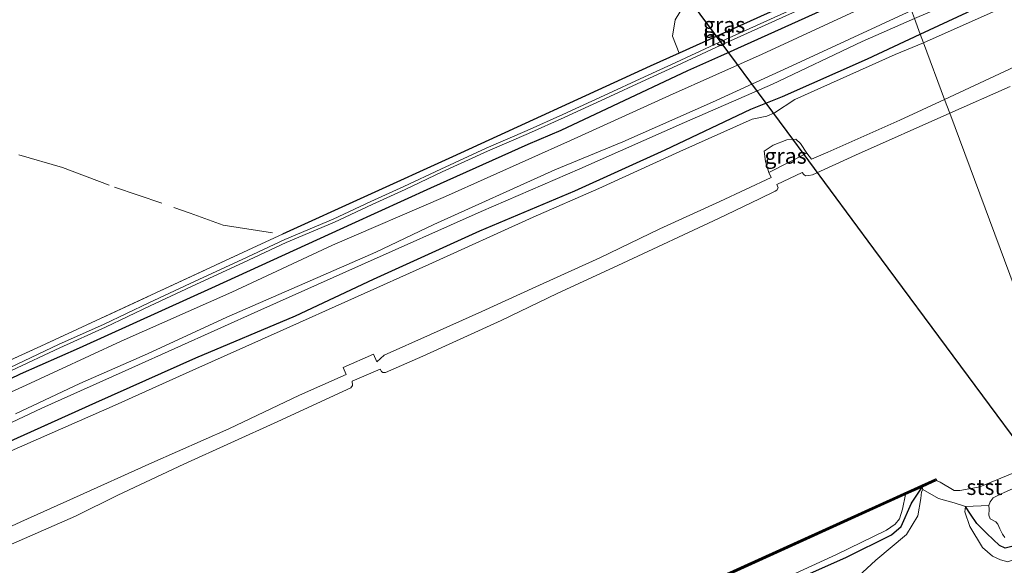
# Model space of a CAD drawing. Units: metres. Extents: x 232034 to 240000, y 468749 to 472737.
# Drawn here: x 239199 to 239357, y 472232 to 472319 of the extents above; entities that cross this region are included whole.
import ezdxf
from ezdxf.enums import TextEntityAlignment as Align

# ---------------------------------------------------------------- set-up
doc = ezdxf.new("R2010")
doc.units = ezdxf.units.M
doc.linetypes.add('IE-TERREINAFSCHEIDING', pattern=[10, 8, -2])
for name, color, linetype, lineweight in [('B-ME-GC-DAMWAND-GV-B6', 10, 'Continuous', 25), ('B-ME-GC-DAMWAND-L-B1', 10, 'Continuous', 25), ('B-ME-GW-INSTEEKWATERGANG-L-B1', 10, 'Continuous', 25), ('B-ME-GW-KRUINLIJN-L-B1', 93, 'Continuous', 18), ('B-ME-IE-GRASLAND-GV-B6', 93, 'Continuous', 18), ('B-ME-IE-GRONDWERKLIJN-GROND_INGERICHT-GV-B6', 253, 'Continuous', 18), ('B-ME-IE-HULPGEOMETRIE-L-B1', 53, 'Continuous', 18), ('B-ME-IE-TERREINAFSCHEIDING-RASTERHEKWERK-L-B1', 8, 'IE-TERREINAFSCHEIDING', 18), ('B-ME-KL-ELEKTRICITEIT-HOOGSP-L-B1', 10, 'Continuous', 25), ('B-ME-OB-BEKLEDING-GV-B6', 253, 'Continuous', 18), ('B-ME-OB-WATERLIJN-L-B1', 133, 'OB-WATERLIJN', 18), ('B-ME-OG-WATER-GV-B6', 153, 'Continuous', 18), ('B-ME-VH-VERH_SOORT-ONVERHARD-GV-B6', 8, 'Continuous', 18)]:
    doc.layers.add(name, color=color, linetype=linetype, lineweight=lineweight)
doc.styles.add('NLCS-ISO', font='NLCS-ISO.TTF')
doc.linetypes.add('OB-WATERLIJN', pattern='A,10,[32,NLCS.SHX,S=2,R=0,X=0,Y=0],-12', length=22)

msp = doc.modelspace()

# ---------------------------------------------------------------- linework, layer by layer
at = {"layer": 'B-ME-GC-DAMWAND-GV-B6'}
msp.add_polyline3d([(239279.454, 472210.298, 10.156), (239279.271, 472210.217, 10.156), (239277.502, 472214.238, 10.156), (239277.353, 472214.534, 10.156), (239304.285, 472226.954, 10.156), (239334.43, 472240.63, 10.156), (239345.7383, 472245.7417, 10.156), (239345.8635, 472245.4646, 10.156), (239343.533, 472244.418, 10.1806), (239340.904, 472243.229, 10.156), (239334.554, 472240.356, 10.156), (239304.41, 472226.681, 10.156), (239277.685, 472214.319, 10.156), (239279.454, 472210.298, 10.156)], dxfattribs=at)
at = {"layer": 'B-ME-GC-DAMWAND-L-B1'}
msp.add_polyline3d([(239279.317, 472210.361, 10.256), (239277.518, 472214.436, 10.387), (239304.347, 472226.818, 10.412), (239334.492, 472240.493, 10.412), (239345.6706, 472245.55, 10.3578)], dxfattribs=at)
at = {"layer": 'B-ME-GW-INSTEEKWATERGANG-L-B1'}
for points in [[(239343.258, 472316.911, 10.371), (239353.683, 472321.739, 10.358), (239364.52, 472326.502, 10.332)], [(239196.08, 472261.0061, 11.2729), (239199.2898, 472262.5385, 11.2225), (239208.748, 472266.706, 11.2849), (239230.5102, 472276.5915, 11.3689), (239252.32, 472286.5414, 11.4505), (239264.9163, 472292.3118, 11.3905), (239280.4981, 472299.3091, 11.4145), (239285.8137, 472301.542, 11.2945), (239294.0451, 472305.4058, 11.3353), (239306.07, 472311.0902, 11.3737), (239311.3365, 472313.4054, 11.2681), (239319.9568, 472317.3301, 11.3233), (239330.2819, 472321.9797, 11.3521)], [(239320.134, 472320.816, 11.089), (239318.751, 472320.195, 11.089), (239304.665, 472313.867, 11.091), (239300.006, 472311.774, 11.091), (239268.386, 472297.295, 11.078), (239241.221, 472284.882, 10.911)], [(239195.454, 472250.804, 10.279), (239211.357, 472257.943, 10.205), (239227.342, 472265.125, 10.279), (239243.31, 472271.824, 10.303), (239255.756, 472277.688, 10.377), (239272.796, 472285.444, 10.23), (239287.981, 472291.853, 10.279), (239302.411, 472298.385, 10.279), (239316.116, 472304.896, 10.254), (239321.203, 472306.903, 10.254), (239334.789, 472312.971, 10.328), (239343.258, 472316.911, 10.371)], [(239166.5086, 472163.2194, 10.5923), (239168.4414, 472161.1875, 10.573), (239171.233, 472159.372, 10.562), (239178.476, 472163.032, 10.489), (239188.592, 472167.835, 10.366), (239199.062, 472172.542, 10.366), (239210.176, 472177.482, 10.366), (239221.438, 472182.668, 10.391), (239235.039, 472188.844, 10.415), (239250.118, 472196.074, 10.135), (239263.009, 472202.073, 10.17), (239264.9341, 472202.922, 10.1658), (239282.564, 472210.697, 10.127), (239288.1672, 472213.4102, 10.1209), (239295.372, 472216.899, 10.113), (239310.775, 472223.999, 10.024), (239315.718, 472226.22, 10.273), (239331.346, 472233.148, 10.342), (239338.652, 472236.808, 10.315), (239340.173, 472238.104, 10.258), (239341.859, 472241.856, 10.226), (239343.533, 472244.418, 10.1806)], [(239371.508, 472241.047, 10.403), (239358.088, 472234.996, 10.4627), (239356.854, 472234.678, 10.603), (239355.921, 472235.102, 10.5655), (239353.91, 472236.982, 10.408), (239352.296, 472238.577, 10.408), (239351.287, 472240.108, 10.408), (239350.475, 472241.33, 10.4947)]]:
    msp.add_polyline3d(points, dxfattribs=at)
at = {"layer": 'B-ME-GW-KRUINLIJN-L-B1'}
for points in [[(239187.18, 472249.738, 11.439), (239202.702, 472257.046, 11.488), (239217.075, 472263.512, 11.439), (239237.714, 472272.804, 11.439), (239253.843, 472279.973, 11.512), (239272.984, 472288.521, 11.488), (239288.791, 472295.332, 11.439), (239305.545, 472302.779, 11.439), (239319.625, 472308.925, 11.488), (239333.929, 472315.699, 11.537), (239342.331, 472319.402, 11.474)], [(239343.682, 472244.035, 10.2191), (239343.432, 472243.674, 10.268), (239343.331, 472242.581, 10.3272), (239342.871, 472239.82, 10.5243), (239341.07, 472236.839, 10.758), (239336.145, 472232.73, 11.0111), (239332.63, 472229.465, 11.4332), (239329.696, 472227.106, 11.7283), (239326.745, 472225.303, 12.081), (239321.58, 472223.113, 12.351), (239310.948, 472219.027, 12.571), (239301.783, 472214.865, 12.571), (239292.664, 472210.771, 12.571), (239285.5014, 472207.5591, 12.5319), (239279.304, 472204.78, 12.498), (239268.9122, 472200.0835, 12.498), (239267.006, 472199.222, 12.498), (239255.072, 472193.491, 12.645), (239239.253, 472186.012, 12.522), (239224.606, 472179.468, 12.571), (239211.748, 472173.474, 12.473), (239199.826, 472167.991, 12.473), (239184.811, 472160.936, 12.522)], [(239350.475, 472241.33, 10.4947), (239350.377, 472240.476, 10.5107), (239351.155, 472238.105, 10.5198), (239353.221, 472234.765, 11.028), (239354.824, 472233.357, 11.322), (239356.07, 472232.777, 11.3743), (239357.24, 472232.47, 11.5358), (239363.144, 472234.684, 11.665), (239372.25, 472238.979, 11.646)]]:
    msp.add_polyline3d(points, dxfattribs=at)
at = {"layer": 'B-ME-IE-GRASLAND-GV-B6'}
for points in [[(239364.52, 472326.502, 10.332), (239353.683, 472321.739, 10.358), (239343.258, 472316.911, 10.371), (239342.331, 472319.402, 11.474), (239350.866, 472323.068, 11.404), (239359.452, 472327.128, 11.482)], [(239359.731, 472322.654, 10.156), (239343.775, 472315.519, 10.156), (239343.258, 472316.911, 10.371), (239353.683, 472321.739, 10.358), (239364.52, 472326.502, 10.332)], [(239340.543, 472324.207, 11.458), (239317.952, 472313.685, 11.561), (239303.118, 472307.084, 11.537), (239287.294, 472299.902, 11.463), (239267.278, 472290.916, 11.512), (239249.221, 472283.139, 11.463), (239233.083, 472275.601, 11.537), (239215.409, 472267.793, 11.463), (239200.191, 472260.716, 11.39), (239183.251, 472253.035, 11.463)], [(239332.039, 472325.1324, 10.4728), (239310.4432, 472315.2991, 10.4608), (239304.123, 472312.3661, 10.3968), (239298.414, 472309.7542, 10.3968), (239293.3516, 472307.3964, 10.3968), (239286.0458, 472304.0328, 10.3968), (239280.351, 472301.4916, 10.3968), (239273.7765, 472298.6363, 10.3968), (239266.5202, 472295.322, 10.3968), (239260.6253, 472292.5196, 10.3968), (239255.3253, 472290.102, 10.3968), (239249.2935, 472287.3215, 10.3968), (239241.5726, 472284.0352, 10.3968), (239234.7436, 472280.8421, 10.462), (239227.2568, 472277.3938, 10.462), (239219.8062, 472273.9323, 10.462), (239212.6583, 472270.4793, 10.462), (239205.3829, 472267.2167, 10.462), (239197.6317, 472263.5774, 10.462)], [(239197.8372, 472263.0945, 10.462), (239205.5885, 472266.7338, 10.462), (239212.8638, 472269.9964, 10.462), (239220.0118, 472273.4494, 10.462), (239227.4623, 472276.9109, 10.462), (239234.9492, 472280.3591, 10.462), (239241.7781, 472283.5523, 10.3968), (239249.5062, 472286.8416, 10.3968), (239255.5441, 472289.625, 10.3968), (239260.8468, 472292.0438, 10.3968), (239266.7383, 472294.8446, 10.3968), (239273.9901, 472298.1568, 10.3968), (239280.5625, 472301.0111, 10.3968), (239286.2625, 472303.5547, 10.3968), (239293.5721, 472306.9201, 10.3968), (239298.634, 472309.2776, 10.3968), (239304.3427, 472311.8893, 10.3968), (239310.6624, 472314.8222, 10.4608), (239332.2537, 472324.6534, 10.4728)], [(239320.134, 472320.816, 11.089), (239318.751, 472320.195, 11.089), (239304.665, 472313.867, 11.091), (239303.607, 472316.574, 11.134), (239304.012, 472319.187, 11.166), (239305.388, 472321.374, 11.187), (239308.086, 472322.92, 11.166), (239311.064, 472322.725, 11.166), (239316.392, 472320.845, 11.112), (239320.134, 472320.816, 11.089)], [(239196.08, 472261.0061, 11.2729), (239199.2898, 472262.5385, 11.2225), (239208.748, 472266.706, 11.2849), (239230.5102, 472276.5915, 11.3689), (239252.32, 472286.5414, 11.4505), (239264.9163, 472292.3118, 11.3905), (239280.4981, 472299.3091, 11.4145), (239285.8137, 472301.542, 11.2945), (239294.0451, 472305.4058, 11.3353), (239306.07, 472311.0902, 11.3737), (239311.3365, 472313.4054, 11.2681), (239319.9568, 472317.3301, 11.3233), (239330.2819, 472321.9797, 11.3521)], [(239330.2819, 472321.9797, 11.3521), (239319.9568, 472317.3301, 11.3233), (239311.3365, 472313.4054, 11.2681), (239306.07, 472311.0902, 11.3737), (239294.0451, 472305.4058, 11.3353), (239285.8137, 472301.542, 11.2945), (239280.4981, 472299.3091, 11.4145), (239264.9163, 472292.3118, 11.3905), (239252.32, 472286.5414, 11.4505), (239230.5102, 472276.5915, 11.3689), (239208.748, 472266.706, 11.2849), (239199.2898, 472262.5385, 11.2225), (239196.08, 472261.0061, 11.2729)], [(239198.4748, 472256.1613, 11.4753), (239208.7803, 472260.9942, 11.5426), (239219.5796, 472265.7707, 11.5263), (239232.2815, 472271.6023, 11.5855), (239244.7627, 472277.0749, 11.5794), (239256.1166, 472281.9916, 11.612), (239265.393, 472286.437, 11.561), (239284.757, 472295.179, 11.512), (239295.684, 472299.679, 11.439), (239309.997, 472306.013, 11.537), (239323.409, 472312.146, 11.512), (239331.935, 472316.073, 11.512), (239341.847, 472320.703, 11.529)], [(239342.331, 472319.402, 11.474), (239333.929, 472315.699, 11.537), (239319.625, 472308.925, 11.488), (239305.545, 472302.779, 11.439), (239288.791, 472295.332, 11.439), (239272.984, 472288.521, 11.488), (239253.843, 472279.973, 11.512), (239237.714, 472272.804, 11.439), (239217.075, 472263.512, 11.439), (239202.702, 472257.046, 11.488), (239187.18, 472249.738, 11.439), (239171.592, 472242.67, 11.537), (239149.702, 472232.469, 11.757), (239129.813, 472223.312, 11.831), (239108.959, 472213.617, 11.978), (239099.697, 472209.157, 12.1), (239093.496, 472206.218, 12.1), (239083.423, 472201.311, 12.076), (239066.553, 472193.112, 12.002), (239054.506, 472187.463, 12.125), (239044.787, 472182.627, 12.174), (239036.542, 472178.706, 12.149)], [(239048.9191, 472194.2666, 11.4645), (239047.3249, 472194.1801, 11.4429), (239047.3383, 472195.3879, 12.0439), (239054.199, 472195.984, 12.183), (239057.011, 472196.655, 12.2), (239059.603, 472197.824, 12.199), (239064.585, 472201.292, 12.146), (239068.275, 472203.897, 12.228), (239077.255, 472209.459, 12.232), (239082.01, 472211.815, 12.146), (239092.604, 472216.551, 12.057), (239098.944, 472219.385, 12.003), (239117.851, 472228.009, 11.581), (239136.757, 472236.632, 11.16), (239164.931, 472249.828, 11.194), (239165.19, 472249.95, 11.194), (239183.869, 472258.474, 11.145), (239202.549, 472266.999, 11.097), (239237.841, 472283.338, 10.891), (239241.221, 472284.882, 10.911), (239268.386, 472297.295, 11.078), (239300.006, 472311.774, 11.091), (239304.665, 472313.867, 11.091), (239318.751, 472320.195, 11.089)], [(239187.18, 472249.738, 11.439), (239202.702, 472257.046, 11.488), (239217.075, 472263.512, 11.439), (239237.714, 472272.804, 11.439), (239253.843, 472279.973, 11.512), (239272.984, 472288.521, 11.488), (239288.791, 472295.332, 11.439), (239305.545, 472302.779, 11.439), (239319.625, 472308.925, 11.488), (239333.929, 472315.699, 11.537), (239342.331, 472319.402, 11.474), (239343.258, 472316.911, 10.371), (239334.789, 472312.971, 10.328), (239321.203, 472306.903, 10.254), (239316.116, 472304.896, 10.254), (239302.411, 472298.385, 10.279), (239287.981, 472291.853, 10.279), (239272.796, 472285.444, 10.23), (239255.756, 472277.688, 10.377), (239243.31, 472271.824, 10.303), (239227.342, 472265.125, 10.279), (239211.357, 472257.943, 10.205), (239195.454, 472250.804, 10.279)], [(239195.454, 472250.804, 10.279), (239211.357, 472257.943, 10.205), (239227.342, 472265.125, 10.279), (239243.31, 472271.824, 10.303), (239255.756, 472277.688, 10.377), (239272.796, 472285.444, 10.23), (239287.981, 472291.853, 10.279), (239302.411, 472298.385, 10.279), (239316.116, 472304.896, 10.254), (239321.203, 472306.903, 10.254), (239334.789, 472312.971, 10.328), (239343.258, 472316.911, 10.371), (239343.775, 472315.519, 10.156), (239339.242, 472313.657, 10.156), (239323.184, 472306.464, 10.156), (239319.899, 472304.285, 10.156), (239318.683, 472303.793, 10.156), (239316.37, 472303.284, 10.156), (239304.775, 472298.109, 10.156), (239291.837, 472292.22, 10.156), (239281.337, 472287.618, 10.156), (239264.61, 472280.031, 10.156), (239240.818, 472269.385, 10.156), (239226.876, 472263.12, 10.156), (239214.441, 472257.525, 10.156), (239193.378, 472248.29, 10.156)], [(239325.109, 472297.879, 10.156), (239319.006, 472294.768, 10.156), (239318.508, 472296.503, 10.156), (239318.282, 472298.166, 10.156), (239319.737, 472299.151, 10.156), (239321.882, 472300, 10.156), (239323.354, 472300.08, 10.156), (239324.071, 472299.412, 10.156), (239325.109, 472297.879, 10.156)], [(239315.718, 472226.22, 10.273), (239331.346, 472233.148, 10.342), (239338.652, 472236.808, 10.315), (239340.173, 472238.104, 10.258), (239341.859, 472241.856, 10.226), (239343.533, 472244.418, 10.1806), (239343.682, 472244.035, 10.2191), (239343.432, 472243.674, 10.268), (239343.331, 472242.581, 10.3272), (239342.871, 472239.82, 10.5243), (239341.07, 472236.839, 10.758), (239336.145, 472232.73, 11.0111), (239332.63, 472229.465, 11.4332)], [(239319.983, 472229.129, 10.156), (239329.828, 472233.653, 10.156), (239337.823, 472237.529, 10.156), (239339.23, 472238.471, 10.156), (239339.918, 472239.352, 10.156), (239340.432, 472240.912, 10.156), (239340.904, 472243.229, 10.156), (239343.533, 472244.418, 10.1806), (239341.859, 472241.856, 10.226), (239340.173, 472238.104, 10.258), (239338.652, 472236.808, 10.315), (239331.346, 472233.148, 10.342), (239315.718, 472226.22, 10.273)], [(239332.63, 472229.465, 11.4332), (239336.145, 472232.73, 11.0111), (239341.07, 472236.839, 10.758), (239342.871, 472239.82, 10.5243), (239343.331, 472242.581, 10.3272), (239343.432, 472243.674, 10.268), (239343.682, 472244.035, 10.2191), (239346.161, 472242.585, 10.3644), (239348.656, 472241.91, 10.597), (239350.475, 472241.33, 10.4947), (239350.377, 472240.476, 10.5107), (239351.155, 472238.105, 10.5198), (239353.221, 472234.765, 11.028), (239354.824, 472233.357, 11.322), (239356.07, 472232.777, 11.3743)], [(239355.921, 472235.102, 10.5655), (239356.854, 472234.678, 10.603), (239358.088, 472234.996, 10.4627), (239371.508, 472241.047, 10.403), (239372.25, 472238.979, 11.646), (239363.144, 472234.684, 11.665), (239357.24, 472232.47, 11.5358), (239356.07, 472232.777, 11.3743), (239354.824, 472233.357, 11.322), (239353.221, 472234.765, 11.028), (239351.155, 472238.105, 10.5198), (239350.377, 472240.476, 10.5107), (239350.475, 472241.33, 10.4947), (239351.287, 472240.108, 10.408), (239352.296, 472238.577, 10.408), (239353.91, 472236.982, 10.408), (239355.921, 472235.102, 10.5655)], [(239356.854, 472234.678, 10.603), (239355.921, 472235.102, 10.5655), (239353.91, 472236.982, 10.408), (239352.296, 472238.577, 10.408), (239351.287, 472240.108, 10.408), (239350.475, 472241.33, 10.4947), (239354.214, 472241.497, 10.156), (239354.259, 472240.908, 10.156), (239354.199, 472239.914, 10.156), (239354.416, 472239.33, 10.156), (239355.354, 472238.865, 10.156), (239355.64, 472238.494, 10.156), (239355.955, 472237.743, 10.156), (239356.396, 472236.884, 10.156), (239356.766, 472236.356, 10.156)], [(239356.07, 472232.777, 11.3743), (239357.24, 472232.47, 11.5358)]]:
    msp.add_polyline3d(points, dxfattribs=at)
at = {"layer": 'B-ME-IE-GRONDWERKLIJN-GROND_INGERICHT-GV-B6'}
msp.add_polyline3d([(239305.388, 472321.374, 11.187), (239304.012, 472319.187, 11.166), (239303.607, 472316.574, 11.134), (239304.665, 472313.867, 11.091), (239300.006, 472311.774, 11.091), (239268.386, 472297.295, 11.078), (239241.221, 472284.882, 10.911), (239237.841, 472283.338, 10.891), (239202.549, 472266.999, 11.097), (239183.869, 472258.474, 11.145)], dxfattribs=at)
at = {"layer": 'B-ME-IE-HULPGEOMETRIE-L-B1'}
msp.add_polyline3d([(239368.035, 472250.309, 10.156), (239347.958, 472304.277, 10.156), (239347.152, 472306.442, 10.156), (239343.775, 472315.519, 10.156), (239343.258, 472316.911, 10.371), (239342.331, 472319.402, 11.474), (239341.847, 472320.703, 11.529), (239340.543, 472324.207, 11.458), (239339.7611, 472326.3092, 11.3384), (239339.2301, 472327.7349, 10.4808), (239339.0465, 472328.2278, 10.4808), (239338.7, 472329.16, 10.943), (239321.752, 472374.717, 10.801), (239321.494, 472375.412, 10.811), (239320.875, 472377.073, 10.352), (239320.084, 472379.2, 10.784), (239319.812, 472379.933, 10.761), (239302.905, 472425.38, 11.127)], dxfattribs=at)
at = {"layer": 'B-ME-IE-TERREINAFSCHEIDING-RASTERHEKWERK-L-B1'}
for points in [[(239091.176, 472331.312, 11.757), (239113.161, 472320.993, 11.799), (239121.137, 472317.5, 11.625), (239132.528, 472313.558, 11.411), (239150.473, 472309.428, 11.25), (239170.439, 472304.95, 11.205), (239189.423, 472300.374, 11.04), (239205.983, 472295.581, 10.987), (239214.341, 472292.433, 11.068), (239226.416, 472288.284, 11.109), (239231.696, 472286.331, 10.948), (239241.221, 472284.882, 10.911)], [(239241.221, 472284.882, 10.911), (239237.841, 472283.338, 10.891), (239202.549, 472266.999, 11.097), (239183.869, 472258.474, 11.145), (239165.19, 472249.95, 11.194), (239164.931, 472249.828, 11.194), (239136.757, 472236.632, 11.16), (239117.851, 472228.009, 11.581), (239098.944, 472219.385, 12.003), (239092.604, 472216.551, 12.057), (239082.01, 472211.815, 12.146), (239077.255, 472209.459, 12.232), (239068.275, 472203.897, 12.228), (239064.585, 472201.292, 12.146), (239059.603, 472197.824, 12.199), (239057.011, 472196.655, 12.2), (239054.199, 472195.984, 12.183), (239047.3383, 472195.3879, 12.0439), (239045.4948, 472195.1991, 12.0001)]]:
    msp.add_polyline3d(points, dxfattribs=at)
at = {"layer": 'B-ME-KL-ELEKTRICITEIT-HOOGSP-L-B1'}
msp.add_polyline3d([(239245.194, 472405.017, 43.988), (239260.895, 472383.792, 44.312), (239276.595, 472362.567, 44.636), (239292.296, 472341.343, 44.96), (239307.997, 472320.118, 45.284), (239321.894, 472301.343, 45.42), (239335.791, 472282.569, 45.555), (239349.688, 472263.794, 45.691), (239363.585, 472245.019, 45.826), (239363.814, 472244.709, 45.828), (239365.093, 472242.981, 45.841), (239365.308, 472242.691, 45.843), (239365.614, 472242.278, 45.846), (239376.4883, 472227.5869, 45.952)], dxfattribs=at)
at = {"layer": 'B-ME-OB-BEKLEDING-GV-B6'}
for points in [[(239357.626, 472308.511, 10.156), (239347.958, 472304.277, 10.156), (239347.152, 472306.442, 10.156), (239363.936, 472314.302, 10.156)], [(239189.613, 472234.362, 10.156), (239199.353, 472238.852, 10.156), (239207.784, 472242.668, 10.156), (239220.324, 472248.313, 10.156), (239232.609, 472253.738, 10.156), (239243.927, 472259.113, 10.156), (239251.377, 472262.458, 10.156), (239250.921, 472263.578, 10.156), (239255.773, 472265.689, 10.156), (239256.317, 472264.461, 10.156), (239257.496, 472265.558, 10.156), (239264.907, 472268.847, 10.156), (239273.114, 472272.53, 10.156), (239281.75, 472276.483, 10.156), (239291.982, 472281.116, 10.156), (239301.595, 472285.76, 10.156), (239311.163, 472290.123, 10.156), (239319.383, 472293.967, 10.156), (239319.006, 472294.768, 10.156), (239325.109, 472297.879, 10.156), (239325.848, 472296.909, 10.156), (239328.446, 472298.04, 10.156), (239339.954, 472303.152, 10.156), (239347.152, 472306.442, 10.156), (239347.958, 472304.277, 10.156), (239332.908, 472297.55, 10.156)], [(239332.908, 472297.55, 10.156), (239326.005, 472294.408, 10.156), (239325.441, 472294.293, 10.156), (239324.886, 472294.245, 10.156), (239324.624, 472294.453, 10.156), (239324.366, 472294.788, 10.156), (239320.287, 472292.847, 10.156), (239320.495, 472292.316, 10.156), (239320.325, 472291.944, 10.156), (239320.058, 472291.796, 10.156), (239317.505, 472290.571, 10.156), (239310.991, 472287.384, 10.156), (239295.638, 472280.272, 10.156), (239285.16, 472275.379, 10.156), (239276.178, 472271.097, 10.156), (239263.635, 472265.375, 10.156), (239257.678, 472262.74, 10.156), (239257.256, 472262.774, 10.156), (239257.043, 472262.948, 10.156), (239256.844, 472263.319, 10.156), (239252.361, 472261.391, 10.156), (239252.384, 472260.696, 10.156), (239252.125, 472260.315, 10.156), (239240.436, 472254.917, 10.156), (239225.441, 472248.07, 10.156), (239214.842, 472243.151, 10.156), (239208.082, 472239.789, 10.156), (239196.504, 472234.708, 10.156)], [(239362.083, 472245.977, 10.156), (239356.107, 472243.321, 10.156), (239354.919, 472242.697, 10.156), (239354.441, 472242.089, 10.156), (239354.214, 472241.497, 10.156), (239350.475, 472241.33, 10.4947), (239348.656, 472241.91, 10.597), (239346.161, 472242.585, 10.3644), (239343.682, 472244.035, 10.2191), (239343.533, 472244.418, 10.1806), (239345.8635, 472245.4646, 10.156), (239346.456, 472245.201, 10.156), (239348.675, 472243.902, 10.156), (239349.587, 472243.9, 10.156), (239351.075, 472244.125, 10.156), (239352.763, 472244.481, 10.156), (239358.842, 472246.98, 10.156), (239360.665, 472247.659, 10.156), (239361.854, 472247.991, 10.156), (239362.656, 472248.056, 10.156), (239363.201, 472246.865, 10.156), (239362.984, 472246.391, 10.156), (239362.083, 472245.977, 10.156)]]:
    msp.add_polyline3d(points, dxfattribs=at)
at = {"layer": 'B-ME-OB-WATERLIJN-L-B1'}
for points in [[(239357.626, 472308.511, 10.156), (239347.958, 472304.277, 10.156)], [(239347.958, 472304.277, 10.156), (239332.908, 472297.55, 10.156), (239326.005, 472294.408, 10.156), (239325.441, 472294.293, 10.156), (239324.886, 472294.245, 10.156), (239324.624, 472294.453, 10.156), (239324.366, 472294.788, 10.156), (239320.287, 472292.847, 10.156), (239320.495, 472292.316, 10.156), (239320.325, 472291.944, 10.156), (239320.058, 472291.796, 10.156), (239317.505, 472290.571, 10.156), (239310.991, 472287.384, 10.156), (239295.638, 472280.272, 10.156), (239285.16, 472275.379, 10.156), (239276.178, 472271.097, 10.156), (239263.635, 472265.375, 10.156), (239257.678, 472262.74, 10.156), (239257.256, 472262.774, 10.156), (239257.043, 472262.948, 10.156), (239256.844, 472263.319, 10.156), (239252.361, 472261.391, 10.156), (239252.384, 472260.696, 10.156), (239252.125, 472260.315, 10.156), (239240.436, 472254.917, 10.156), (239225.441, 472248.07, 10.156), (239214.842, 472243.151, 10.156), (239208.082, 472239.789, 10.156), (239196.504, 472234.708, 10.156)], [(239186.541, 472172.735, 10.156), (239213.667, 472185.469, 10.156), (239232.417, 472193.879, 10.156), (239253.53, 472203.632, 10.156), (239273.025, 472212.418, 10.156), (239273.145, 472212.15, 10.156), (239274.788, 472208.422, 10.156), (239279.271, 472210.217, 10.156), (239277.502, 472214.238, 10.156), (239277.353, 472214.534, 10.156), (239304.285, 472226.954, 10.156), (239334.43, 472240.63, 10.156), (239345.7383, 472245.7417, 10.156), (239345.8635, 472245.4646, 10.156), (239346.456, 472245.201, 10.156), (239348.675, 472243.902, 10.156), (239349.587, 472243.9, 10.156), (239351.075, 472244.125, 10.156), (239352.763, 472244.481, 10.156), (239358.842, 472246.98, 10.156)], [(239362.083, 472245.977, 10.156), (239356.107, 472243.321, 10.156), (239354.919, 472242.697, 10.156), (239354.441, 472242.089, 10.156), (239354.214, 472241.497, 10.156), (239354.259, 472240.908, 10.156), (239354.199, 472239.914, 10.156), (239354.416, 472239.33, 10.156), (239355.354, 472238.865, 10.156), (239355.64, 472238.494, 10.156), (239355.955, 472237.743, 10.156), (239356.396, 472236.884, 10.156), (239356.766, 472236.356, 10.156)]]:
    msp.add_polyline3d(points, dxfattribs=at)
at = {"layer": 'B-ME-OG-WATER-GV-B6'}
for points in [[(239197.6317, 472263.5774, 10.462), (239205.3829, 472267.2167, 10.462), (239212.6583, 472270.4793, 10.462), (239219.8062, 472273.9323, 10.462), (239227.2568, 472277.3938, 10.462), (239234.7436, 472280.8421, 10.462), (239241.5726, 472284.0352, 10.3968), (239249.2935, 472287.3215, 10.3968), (239255.3253, 472290.102, 10.3968), (239260.6253, 472292.5196, 10.3968), (239266.5202, 472295.322, 10.3968), (239273.7765, 472298.6363, 10.3968), (239280.351, 472301.4916, 10.3968), (239286.0458, 472304.0328, 10.3968), (239293.3516, 472307.3964, 10.3968), (239298.414, 472309.7542, 10.3968), (239304.123, 472312.3661, 10.3968), (239310.4432, 472315.2991, 10.4608), (239332.039, 472325.1324, 10.4728)], [(239332.2537, 472324.6534, 10.4728), (239310.6624, 472314.8222, 10.4608), (239304.3427, 472311.8893, 10.3968), (239298.634, 472309.2776, 10.3968), (239293.5721, 472306.9201, 10.3968), (239286.2625, 472303.5547, 10.3968), (239280.5625, 472301.0111, 10.3968), (239273.9901, 472298.1568, 10.3968), (239266.7383, 472294.8446, 10.3968), (239260.8468, 472292.0438, 10.3968), (239255.5441, 472289.625, 10.3968), (239249.5062, 472286.8416, 10.3968), (239241.7781, 472283.5523, 10.3968), (239234.9492, 472280.3591, 10.462), (239227.4623, 472276.9109, 10.462), (239220.0118, 472273.4494, 10.462), (239212.8638, 472269.9964, 10.462), (239205.5885, 472266.7338, 10.462), (239197.8372, 472263.0945, 10.462)], [(239363.936, 472314.302, 10.156), (239347.152, 472306.442, 10.156), (239343.775, 472315.519, 10.156), (239359.731, 472322.654, 10.156)], [(239193.378, 472248.29, 10.156), (239214.441, 472257.525, 10.156), (239226.876, 472263.12, 10.156), (239240.818, 472269.385, 10.156), (239264.61, 472280.031, 10.156), (239281.337, 472287.618, 10.156), (239291.837, 472292.22, 10.156), (239304.775, 472298.109, 10.156), (239316.37, 472303.284, 10.156), (239318.683, 472303.793, 10.156), (239319.899, 472304.285, 10.156), (239323.184, 472306.464, 10.156), (239339.242, 472313.657, 10.156), (239343.775, 472315.519, 10.156), (239347.152, 472306.442, 10.156)], [(239368.035, 472250.309, 10.156), (239347.958, 472304.277, 10.156), (239357.626, 472308.511, 10.156)], [(239347.152, 472306.442, 10.156), (239339.954, 472303.152, 10.156), (239328.446, 472298.04, 10.156), (239325.848, 472296.909, 10.156), (239325.109, 472297.879, 10.156), (239324.071, 472299.412, 10.156), (239323.354, 472300.08, 10.156), (239321.882, 472300, 10.156), (239319.737, 472299.151, 10.156), (239318.282, 472298.166, 10.156), (239318.508, 472296.503, 10.156), (239319.006, 472294.768, 10.156), (239319.383, 472293.967, 10.156), (239311.163, 472290.123, 10.156), (239301.595, 472285.76, 10.156), (239291.982, 472281.116, 10.156), (239281.75, 472276.483, 10.156), (239273.114, 472272.53, 10.156), (239264.907, 472268.847, 10.156), (239257.496, 472265.558, 10.156), (239256.317, 472264.461, 10.156), (239255.773, 472265.689, 10.156), (239250.921, 472263.578, 10.156), (239251.377, 472262.458, 10.156), (239243.927, 472259.113, 10.156), (239232.609, 472253.738, 10.156), (239220.324, 472248.313, 10.156), (239207.784, 472242.668, 10.156), (239199.353, 472238.852, 10.156), (239189.613, 472234.362, 10.156)], [(239196.504, 472234.708, 10.156), (239208.082, 472239.789, 10.156), (239214.842, 472243.151, 10.156), (239225.441, 472248.07, 10.156), (239240.436, 472254.917, 10.156), (239252.125, 472260.315, 10.156), (239252.384, 472260.696, 10.156), (239252.361, 472261.391, 10.156), (239256.844, 472263.319, 10.156), (239257.043, 472262.948, 10.156), (239257.256, 472262.774, 10.156), (239257.678, 472262.74, 10.156), (239263.635, 472265.375, 10.156), (239276.178, 472271.097, 10.156), (239285.16, 472275.379, 10.156), (239295.638, 472280.272, 10.156), (239310.991, 472287.384, 10.156), (239317.505, 472290.571, 10.156), (239320.058, 472291.796, 10.156), (239320.325, 472291.944, 10.156), (239320.495, 472292.316, 10.156), (239320.287, 472292.847, 10.156), (239324.366, 472294.788, 10.156), (239324.624, 472294.453, 10.156), (239324.886, 472294.245, 10.156), (239325.441, 472294.293, 10.156), (239326.005, 472294.408, 10.156), (239332.908, 472297.55, 10.156), (239347.958, 472304.277, 10.156)], [(239347.958, 472304.277, 10.156), (239368.035, 472250.309, 10.156)], [(239358.842, 472246.98, 10.156), (239352.763, 472244.481, 10.156), (239351.075, 472244.125, 10.156), (239349.587, 472243.9, 10.156), (239348.675, 472243.902, 10.156), (239346.456, 472245.201, 10.156), (239345.8635, 472245.4646, 10.156), (239345.7383, 472245.7417, 10.156), (239334.43, 472240.63, 10.156), (239304.285, 472226.954, 10.156), (239277.353, 472214.534, 10.156), (239277.502, 472214.238, 10.156), (239279.271, 472210.217, 10.156), (239274.788, 472208.422, 10.156), (239273.145, 472212.15, 10.156), (239273.025, 472212.418, 10.156), (239253.53, 472203.632, 10.156), (239232.417, 472193.879, 10.156), (239213.667, 472185.469, 10.156), (239186.541, 472172.735, 10.156)], [(239356.766, 472236.356, 10.156), (239356.396, 472236.884, 10.156), (239355.955, 472237.743, 10.156), (239355.64, 472238.494, 10.156), (239355.354, 472238.865, 10.156), (239354.416, 472239.33, 10.156), (239354.199, 472239.914, 10.156), (239354.259, 472240.908, 10.156), (239354.214, 472241.497, 10.156), (239354.441, 472242.089, 10.156), (239354.919, 472242.697, 10.156), (239356.107, 472243.321, 10.156), (239362.083, 472245.977, 10.156)], [(239279.454, 472210.298, 10.156), (239277.685, 472214.319, 10.156), (239304.41, 472226.681, 10.156), (239334.554, 472240.356, 10.156), (239340.904, 472243.229, 10.156), (239340.432, 472240.912, 10.156), (239339.918, 472239.352, 10.156), (239339.23, 472238.471, 10.156), (239337.823, 472237.529, 10.156), (239329.828, 472233.653, 10.156), (239319.983, 472229.129, 10.156), (239314.27, 472226.49, 10.156), (239310.152, 472224.587, 10.156), (239291.708, 472216.176, 10.156), (239279.454, 472210.298, 10.156)]]:
    msp.add_polyline3d(points, dxfattribs=at)
at = {"layer": 'B-ME-VH-VERH_SOORT-ONVERHARD-GV-B6'}
for points in [[(239183.251, 472253.035, 11.463), (239200.191, 472260.716, 11.39), (239215.409, 472267.793, 11.463), (239233.083, 472275.601, 11.537), (239249.221, 472283.139, 11.463), (239267.278, 472290.916, 11.512), (239287.294, 472299.902, 11.463), (239303.118, 472307.084, 11.537), (239317.952, 472313.685, 11.561), (239340.543, 472324.207, 11.458)], [(239341.847, 472320.703, 11.529), (239331.935, 472316.073, 11.512), (239323.409, 472312.146, 11.512), (239309.997, 472306.013, 11.537), (239295.684, 472299.679, 11.439), (239284.757, 472295.179, 11.512), (239265.393, 472286.437, 11.561), (239256.1166, 472281.9916, 11.612), (239244.7627, 472277.0749, 11.5794), (239232.2815, 472271.6023, 11.5855), (239219.5796, 472265.7707, 11.5263), (239208.7803, 472260.9942, 11.5426), (239198.4748, 472256.1613, 11.4753)]]:
    msp.add_polyline3d(points, dxfattribs=at)

# ---------------------------------------------------------------- texts
at = {"layer": 'B-ME-IE-GRASLAND-GV-B6', "ltscale": 0.2, "style": 'NLCS-ISO'}
for p in [(239311.8705, 472318.3935), (239321.6955, 472297.424)]:
    msp.add_text('gras', height=2.5, dxfattribs=at).set_placement(p, align=Align.MIDDLE_CENTER)
at = {"layer": 'B-ME-KL-ELEKTRICITEIT-HOOGSP-L-B1', "ltscale": 0.2, "style": 'NLCS-ISO'}
msp.add_text('hsl', height=2.5, dxfattribs=at).set_placement((239310.8345, 472316.297), align=Align.MIDDLE_CENTER)
at = {"layer": 'B-ME-OB-BEKLEDING-GV-B6', "ltscale": 0.2, "style": 'NLCS-ISO'}
msp.add_text('stst', height=2.5, dxfattribs=at).set_placement((239353.5156, 472244.4223), align=Align.MIDDLE_CENTER)

doc.saveas('drawing.dxf')
